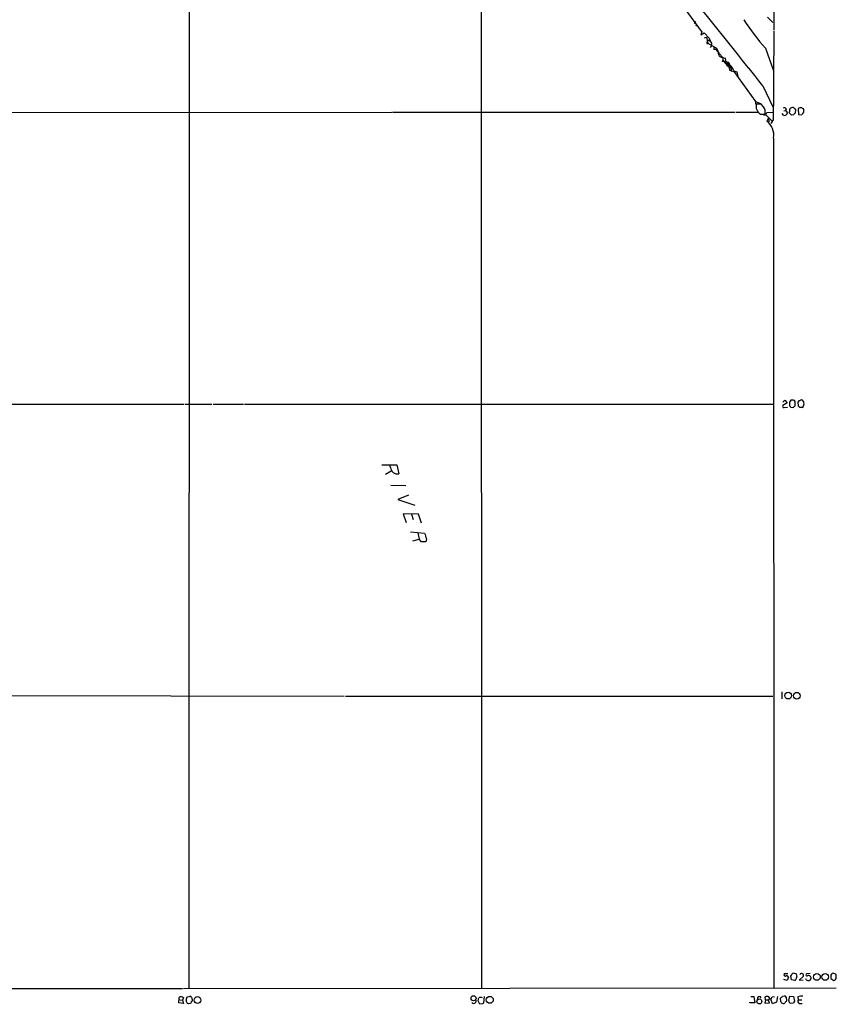
# Model space of a CAD drawing. Extents: x 4 to 1051, y 2042 to 2940.
# Drawn here: x 653 to 877, y 2095 to 2365 of the extents above; entities that cross this region are included whole.
import ezdxf

# ---------------------------------------------------------------- set-up
doc = ezdxf.new("R2010")
doc.units = 0
doc.header["$MEASUREMENT"] = 0
doc.layers.add('MAIN', color=5, linetype='CONTINUOUS')

msp = doc.modelspace()

# ---------------------------------------------------------------- linework, layer by layer
at = {"layer": 'MAIN'}
for p, q in [((859.8747, 2527.6512), (859.9593, 2361.7045)), ((699.8547, 2457.8012), (699.6853, 2099.2379)), ((779.78, 2416.6532), (779.8647, 2099.2379)), ((840.4013, 2361.1119), (825.754, 2381.0085)), ((838.454, 2364.0752), (838.1153, 2363.4825)), ((858.1813, 2365.2605), (859.7053, 2363.8212)), ((838.454, 2363.0592), (839.1313, 2362.8052)), ((840.1473, 2361.1965), (839.978, 2360.4345)), ((839.978, 2360.4345), (840.9093, 2361.0272)), ((840.9093, 2361.0272), (842.264, 2359.5032)), ((840.994, 2359.5879), (841.502, 2359.7572)), ((841.502, 2359.7572), (841.8407, 2358.1485)), ((841.6713, 2358.3179), (841.756, 2358.6565)), ((842.264, 2359.5032), (842.6027, 2358.4872)), ((842.518, 2358.7412), (842.6027, 2358.4872)), ((841.8407, 2358.1485), (844.2113, 2356.7939)), ((842.6027, 2356.9632), (842.8567, 2357.3019)), ((842.8567, 2357.5559), (842.8567, 2357.3019)), ((842.8567, 2357.5559), (842.8567, 2357.3019)), ((843.534, 2357.2172), (843.534, 2356.3705)), ((844.2113, 2356.7939), (844.2113, 2356.1165)), ((844.2113, 2356.7939), (845.058, 2355.0159)), ((844.2113, 2356.1165), (844.6347, 2356.2012)), ((844.2113, 2356.1165), (845.9047, 2354.3385)), ((857.6733, 2356.7939), (859.79, 2350.8672)), ((845.9047, 2354.3385), (846.074, 2353.3225)), ((845.9893, 2354.2539), (846.582, 2353.9999)), ((846.074, 2353.3225), (846.6667, 2353.2379)), ((846.6667, 2353.2379), (846.4973, 2352.8992)), ((846.6667, 2353.2379), (846.4973, 2352.8992)), ((846.582, 2353.9999), (846.836, 2352.8145)), ((846.6667, 2353.2379), (847.344, 2352.4759)), ((847.344, 2352.4759), (847.0053, 2352.3065)), ((847.0053, 2352.3065), (847.344, 2352.4759)), ((847.344, 2352.4759), (847.6827, 2352.1372)), ((847.6827, 2352.1372), (848.1907, 2351.5445)), ((847.6827, 2351.3752), (848.1907, 2351.5445)), ((847.852, 2350.7825), (848.2753, 2350.6132)), ((848.1907, 2351.5445), (848.2753, 2350.6132)), ((848.2753, 2350.6132), (849.0373, 2350.3592)), ((849.0373, 2350.6132), (849.7993, 2350.2745)), ((849.0373, 2350.3592), (854.964, 2342.1465)), ((849.7993, 2350.2745), (850.0533, 2349.0045)), ((856.9113, 2346.4645), (859.7053, 2340.7072)), ((854.964, 2342.1465), (856.488, 2341.5539)), ((854.964, 2342.1465), (854.964, 2341.4692)), ((856.488, 2341.4692), (855.1333, 2341.4692)), ((855.5567, 2339.5219), (855.6413, 2339.0985)), ((857.0807, 2340.7072), (856.488, 2341.4692)), ((862.6687, 2339.6065), (863.1767, 2339.6912)), ((863.346, 2340.1992), (863.1767, 2339.6912)), ((863.1767, 2339.6912), (863.6847, 2339.0985)), ((865.886, 2339.8605), (865.8013, 2339.0139)), ((866.648, 2340.1992), (866.7327, 2338.5905)), ((615.5267, 2339.0985), (755.3113, 2339.2679)), ((755.4807, 2339.2679), (849.2913, 2339.2679)), ((849.5453, 2339.2679), (855.5567, 2339.2679)), ((856.234, 2338.6752), (857.5887, 2338.6752)), ((857.758, 2338.5059), (859.3667, 2336.8972)), ((858.012, 2339.1832), (859.79, 2339.2679)), ((858.4353, 2337.4899), (858.012, 2336.8125)), ((858.4353, 2337.4899), (858.012, 2336.8125)), ((858.4353, 2337.4899), (858.6893, 2336.6432)), ((858.4353, 2337.4899), (858.6893, 2336.6432)), ((859.79, 2337.1512), (859.1127, 2336.1352)), ((862.584, 2338.4212), (862.2453, 2338.8445)), ((864.2773, 2338.9292), (864.2773, 2339.3525)), ((865.2933, 2338.5059), (864.7853, 2338.4212)), ((866.7327, 2338.5905), (867.664, 2338.5059)), ((859.8747, 2332.1559), (859.9593, 2099.1532)), ((647.446, 2259.1732), (698.3307, 2259.1732)), ((698.5847, 2259.1732), (706.0353, 2259.2579)), ((706.374, 2259.2579), (714.6713, 2259.2579)), ((714.9253, 2259.2579), (859.8747, 2259.1732)), ((862.4147, 2259.7659), (863.0073, 2260.3585)), ((863.6, 2259.5965), (862.4147, 2258.8345)), ((863.0073, 2260.3585), (863.6, 2259.5965)), ((864.2773, 2259.7659), (864.2773, 2258.7499)), ((865.8013, 2258.8345), (865.8013, 2259.9352)), ((866.7327, 2258.6652), (866.648, 2259.8505)), ((867.0713, 2258.3265), (866.7327, 2258.6652)), ((862.7533, 2258.3265), (863.6847, 2258.4112)), ((864.616, 2258.4112), (865.2933, 2258.3265)), ((752.602, 2242.5785), (756.666, 2242.5785)), ((754.9727, 2241.9012), (754.7187, 2242.4939)), ((756.666, 2242.5785), (757.2587, 2240.1232)), ((755.142, 2240.8852), (753.5333, 2239.9539)), ((755.0573, 2236.9905), (759.1213, 2236.9059)), ((759.8833, 2234.2812), (756.92, 2233.0959)), ((756.92, 2233.0959), (761.5767, 2231.5719)), ((762.5927, 2229.0319), (758.444, 2229.2012)), ((758.444, 2229.2012), (759.206, 2226.7459)), ((760.73, 2229.1165), (761.1533, 2227.5925)), ((763.4393, 2226.5765), (762.5927, 2229.0319)), ((760.3913, 2224.2059), (764.286, 2223.8672)), ((762.4233, 2223.9519), (762.762, 2222.2585)), ((761.0687, 2221.7505), (762.762, 2222.2585)), ((763.4393, 2221.4965), (762.762, 2222.2585)), ((764.6247, 2221.4965), (763.4393, 2221.4965)), ((764.794, 2222.3432), (764.6247, 2221.4965)), ((862.1607, 2180.3485), (862.1607, 2178.4859)), ((603.3347, 2179.4172), (742.2727, 2179.1632)), ((742.6113, 2179.1632), (859.7053, 2179.1632)), ((863.7693, 2103.1325), (862.7533, 2103.1325)), ((863.9387, 2102.2012), (863.6, 2101.2699)), ((864.7853, 2101.4392), (864.616, 2102.4552)), ((866.0553, 2103.1325), (866.2247, 2102.3705)), ((866.902, 2101.3545), (868.0873, 2102.4552)), ((869.8653, 2103.2172), (868.934, 2103.1325)), ((875.538, 2102.4552), (875.538, 2101.7779)), ((877.062, 2102.8785), (876.2153, 2103.3019)), ((877.062, 2102.1165), (877.062, 2102.8785)), ((863.6, 2101.2699), (862.6687, 2101.5239)), ((865.7167, 2101.2699), (864.7853, 2101.4392)), ((868.0027, 2101.2699), (866.902, 2101.3545)), ((868.8493, 2101.4392), (868.68, 2101.6932)), ((869.95, 2101.6085), (869.696, 2101.2699)), ((875.538, 2101.7779), (876.3847, 2101.2699)), ((596.2227, 2099.0685), (697.992, 2099.0685)), ((696.976, 2095.1739), (697.0607, 2096.6132)), ((698.246, 2099.0685), (877.062, 2099.2379)), ((699.1773, 2096.6979), (700.1087, 2096.9519)), ((780.6267, 2096.8672), (780.4573, 2095.1739)), ((853.6093, 2096.8672), (854.456, 2096.8672)), ((854.456, 2096.8672), (854.71, 2095.1739)), ((857.6733, 2095.9359), (857.5887, 2096.7825)), ((860.9753, 2096.8672), (860.7213, 2095.3432)), ((862.33, 2096.9519), (862.838, 2097.0365)), ((863.346, 2096.6979), (863.4307, 2095.6819)), ((864.0233, 2095.7665), (864.362, 2096.9519)), ((864.362, 2096.9519), (865.378, 2096.8672)), ((865.378, 2096.8672), (865.632, 2095.5972)), ((866.5633, 2096.7825), (866.648, 2096.0205)), ((698.246, 2095.0045), (696.976, 2095.1739)), ((697.23, 2095.9359), (697.992, 2095.8512)), ((698.246, 2096.5285), (697.992, 2095.8512)), ((697.992, 2095.8512), (698.246, 2095.0045)), ((699.6007, 2094.9199), (699.3467, 2095.0045)), ((700.6167, 2096.1899), (700.6167, 2095.5972)), ((779.4413, 2094.7505), (778.9333, 2095.6819)), ((780.1187, 2094.8352), (779.4413, 2094.7505)), ((853.3553, 2095.1739), (853.3553, 2095.3432)), ((854.71, 2095.1739), (853.3553, 2095.1739)), ((855.472, 2096.5285), (855.3873, 2095.9359)), ((857.6733, 2095.9359), (857.504, 2095.0892)), ((857.504, 2095.0892), (858.774, 2095.1739)), ((857.6733, 2095.9359), (858.4353, 2095.9359)), ((858.774, 2095.1739), (858.4353, 2095.9359)), ((859.6207, 2094.8352), (859.1127, 2096.1899)), ((860.7213, 2095.3432), (859.6207, 2094.8352)), ((861.822, 2095.9359), (861.822, 2096.4439)), ((865.2933, 2095.0892), (864.4467, 2095.0045)), ((866.648, 2096.0205), (867.5793, 2096.0205)), ((866.9867, 2095.0045), (867.7487, 2095.0045))]:
    msp.add_line(p, q, dxfattribs=at)
for centre, radius in [((845.9893, 2353.2379), 0.1197), ((863.8756, 2179.3438), 0.9232), ((866.2374, 2179.3077), 0.9242), ((871.7388, 2102.275), 0.9432), ((874.0038, 2102.2537), 0.9227), ((702.0712, 2095.9268), 0.9318), ((777.692, 2096.404), 0.6853), ((782.1445, 2095.9768), 0.9565), ((855.9913, 2095.5315), 0.6747)]:
    msp.add_circle(centre, radius, dxfattribs=at)
for centre, radius, start, end in [((-275.7136, 1457.481), 1439.8371, 38.127937, 40.3907586), ((894.7622, 2391.1629), 50.5649, 211.712326, 222.820205), ((6934.6948, 2306.9759), 6074.9797, 179.48621944, 179.71540243), ((842.1261, 2358.5159), 0.3959, 8.132149, 159.19835), ((842.3063, 2358.7412), 0.2116, 0, 126.875312), ((842.3755, 2357.9599), 0.6284, 319.984264, 76.892617), ((841.7137, 2358.1909), 0.1339, 108.462013, 341.537987), ((843.5588, 2356.9042), 0.9579, 137.132054, 176.468811), ((843.8476, 2355.4493), 0.9731, 349.376004, 108.799885), ((845.8311, 2355.2688), 1.0271, 179.938638, 278.85982), ((1058.0503, 2522.2143), 271.0321, 218.546032, 218.775228), ((846.6243, 2353.0474), 0.1952, 229.405074, 77.452086), ((846.7512, 2351.0258), 1.4501, 50.032547, 89.996049), ((847.2004, 2352.1729), 0.7379, 3.807361, 119.59463), ((847.344, 2352.2219), 0.3491, 165.975698, 345.959776), ((847.6866, 2352.2719), 0.3987, 149.228461, 257.159424), ((852.565, 2352.4497), 4.9992, 186.506626, 199.480977), ((844.8808, 2348.9504), 4.4767, 21.803786, 46.951543), ((854.964, 2341.4692), 0, 0, 0), ((1151.433, 2340.8765), 296.3003, 179.885389, 180.114592), ((856.7599, 2340.6891), 1.6763, 193.988163, 224.129898), ((854.9634, 2339.0984), 2.6592, 350.842662, 37.228864), ((862.7534, 2339.4374), 0.9651, 52.120851, 105.264491), ((865.0864, 2339.6429), 0.8596, 57.57635, 199.743941), ((992.705, 2424.7817), 152.6259, 213.578058, 213.807262), ((867.3779, 2339.3575), 1.1141, 79.584753, 130.930965), ((783.166, 2213.2954), 152.6261, 56.192728, 56.421931), ((866.6494, 2339.6065), 1.525, 340.542042, 19.457958), ((855.3033, 2337.9986), 1.1507, 36.016391, 72.917772), ((857.123, 2339.3102), 0.898, 278.130102, 351.869898), ((855.1575, 2332.9698), 4.7869, 350.210638, 53.393666), ((862.8786, 2339.1754), 0.8098, 248.663759, 354.550612), ((737.5313, 2211.6752), 179.6055, 44.885409, 45.114591), ((992.5472, 2211.76), 179.6053, 134.885409, 135.114591), ((868.7654, 2338.1666), 1.1525, 126.041628, 162.877899), ((862.6475, 2258.6228), 0.3147, 137.717737, 289.650149), ((991.4581, 2175.3373), 152.6537, 146.192759, 146.421922), ((949.0966, 2343.2305), 119.7133, 224.885375, 225.114625), ((864.9546, 2259.6384), 0.7201, 61.943894, 118.049084), ((865.361, 2259.8251), 0.4539, 14.039305, 98.578205), ((738.5473, 2385.5805), 179.6055, 314.885409, 315.114591), ((867.0882, 2259.7406), 0.4537, 81.405541, 165.982133), ((867.537, 2259.8928), 0.4827, 52.135426, 142.11877), ((866.9106, 2259.3384), 1.314, 309.633046, 45.394669), ((867.41, 2088.9766), 169.3502, 89.885409, 90.114591), ((756.8969, 2242.0166), 1.9277, 183.432088, 280.817945), ((1145.5247, 2350.1001), 401.5939, 198.320353, 198.549545), ((863.092, 2102.8786), 0.4233, 143.143638, 323.121983), ((863.3143, 2101.9683), 0.6664, 20.455419, 79.941222), ((863.9131, 2103.1072), 0.9587, 317.151439, 356.453861), ((865.7526, 2101.7244), 1.5908, 97.414948, 123.698059), ((908.1513, 2230.2171), 133.8752, 251.443679, 251.672862), ((865.4623, 2102.2013), 0.7809, 310.61721, 12.512892), ((867.5301, 2102.6109), 0.5785, 344.387889, 142.480325), ((869.061, 2102.8503), 0.3095, 114.229434, 313.154078), ((869.4127, 2101.8985), 0.7394, 17.146024, 100.914795), ((869.7807, 2101.9471), 0.3786, 296.565051, 26.578587), ((876.5345, 2102.3523), 1.0018, 108.579635, 174.104452), ((876.0581, 2102.2254), 1.0098, 288.87097, 353.808937), ((865.6743, 2101.5662), 0.2994, 278.143638, 8.121983), ((869.5264, 2102.6236), 1.3643, 240.24418, 277.141165), ((697.6164, 2096.0541), 0.7883, 36.997816, 134.825256), ((700.6165, 2095.936), 1.6284, 152.103644, 188.977017), ((699.7782, 2096.1812), 0.8386, 0.594461, 66.788849), ((779.6107, 2095.0906), 1.525, 70.542042, 109.457958), ((855.98, 2096.3169), 0.5503, 22.613458, 157.386542), ((858.0967, 2095.3014), 1.5658, 71.068631, 108.931369), ((858.2802, 2096.4072), 0.4961, 288.215846, 49.151942), ((732.282, 2181.0939), 152.6261, 326.200547, 326.42973), ((859.79, 2096.0622), 0.7203, 61.951376, 118.048624), ((735.076, 2223.6979), 179.6055, 314.885409, 315.114591), ((862.9058, 2096.5879), 0.4537, 14.030118, 98.594459), ((867.5794, 2094.1584), 2.8139, 83.088895, 111.167324), ((529.8374, 2010.6732), 189.3282, 26.45046, 26.679656), ((742.257, 1925.7091), 174.5046, 103.919653, 104.148876), ((700.7266, 2095.157), 0.4537, 104.017867, 188.59446), ((777.761, 2095.6818), 0.6714, 219.093031, 30.296365), ((567.368, 2138.4552), 215.8459, 348.57027, 348.799453), ((864.9504, 2010.3671), 119.7133, 134.893835, 135.123052), ((862.4569, 2095.7242), 0.6693, 161.559637, 235.310261), ((862.6158, 2095.9465), 0.9425, 235.058778, 294.544581), ((864.108, 2094.7505), 1.1516, 126.024081, 162.896174), ((865.6499, 2096.1717), 1.6763, 193.988163, 224.129898), ((992.4741, 2010.6606), 152.6537, 146.192759, 146.421922), ((867.129, 2095.6164), 0.6282, 139.965551, 256.908314)]:
    msp.add_arc(centre, radius, start, end, dxfattribs=at)

doc.saveas('drawing.dxf')
